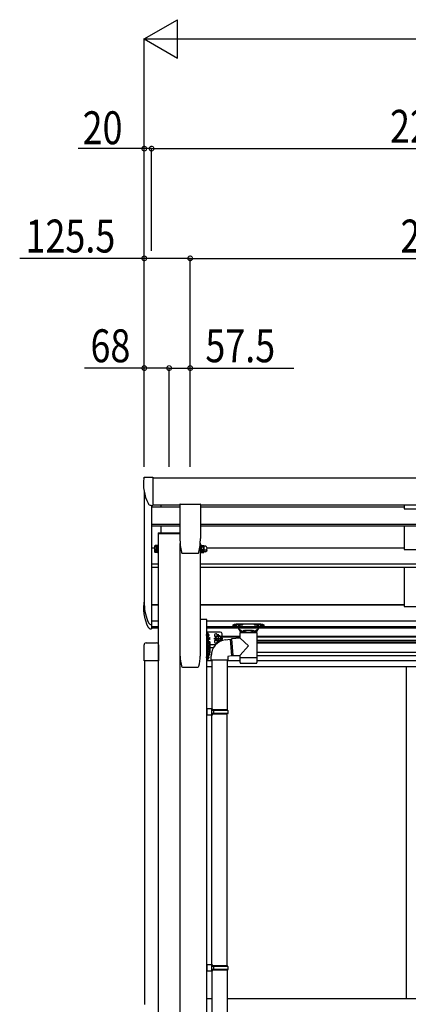
# Model space of a CAD drawing. Extents: x 0 to 55000, y 0 to 40000.
# Drawn here: x 40448 to 41511, y 32638 to 35330 of the extents above; entities that cross this region are included whole.
import ezdxf

# ---------------------------------------------------------------- set-up
doc = ezdxf.new("R2010")
doc.units = 0
doc.linetypes.add('YCENTER_1', pattern=[13, 10, -1, 1, -1])
doc.layers.add('YKK_A1', color=4, linetype='CONTINUOUS')
doc.layers.add('YKK_N1', color=2, linetype='CONTINUOUS')
doc.styles.add('text-b', font='extslim2.shx', dxfattribs={"width": 0.8, "bigfont": 'extfont2.shx'})

msp = doc.modelspace()

# ---------------------------------------------------------------- linework, layer by layer
at = {"layer": 'YKK_A1'}
for p, q in [((40791.0895516345, 34079.33638885222), (40795.00000000001, 34079.57556212021)), ((40795.00000000001, 34079.57556212021), (40795.00000000001, 34079.44463251237)), ((40801.5854929085, 34078.98108958614), (40812.00000000001, 34079.60138825731)), ((40812.00000000001, 34079.60138825731), (40812.00000000001, 34001.94604088992)), ((40812.00000000001, 34077.39736270809), (43673.00000000001, 34077.39736270809)), ((40789.00000000001, 34038.003812323), (40789.00000000001, 33731.69902754826)), ((40807.55292478554, 34002.21803566204), (40812.00000000001, 34001.94604088992)), ((40809.00000000001, 34002.12952875037), (40809.00000000001, 33675.79876464948)), ((40809.00000000001, 33997.75277038986), (40886.44182762267, 33997.75277038986)), ((40812.00000000001, 34003.89326366311), (40886.44182762267, 34003.89326366311)), ((40834.00000000004, 34003.89326366311), (40834.00000000004, 33997.75277038985)), ((40886.44182762269, 34004.65479122486), (40886.44182762269, 33911.56393242879)), ((40886.94213239483, 34005.15479122486), (40941.94152285053, 34005.15479122486)), ((40942.44182762269, 34004.65479122486), (40942.44182762269, 33911.56393242879)), ((40942.44182762269, 34003.89326366311), (43539.55817192591, 34003.89326366311)), ((40942.44182762269, 33997.75277038986), (41500.00000000002, 33997.75277038985)), ((41500.00000000002, 34003.89326366311), (41500.00000000002, 33992.67543912296)), ((41500.00000000002, 33992.67543912296), (41550.00000000002, 33992.67543912296)), ((40809.00000000001, 33950.69195932859), (40886.44182762267, 33950.69195932859)), ((40809.00000000001, 33945.9000710746), (40886.44182762267, 33945.9000710746)), ((40834.00000000004, 33945.90007107459), (40834.00000000004, 33927.0278353724)), ((40942.44182762269, 33950.69195932859), (43539.55817192591, 33950.69195932859)), ((40942.44182762269, 33945.9000710746), (43539.55817192591, 33945.9000710746)), ((41500.00000000002, 33945.9000710746), (41500.00000000002, 33881.35501214453)), ((40826.70001571022, 33927.0278353724), (40886.44182762269, 33927.0278353724)), ((40826.70001571022, 33927.0278353724), (40826.70001571022, 33925.02783537234)), ((40826.70001571022, 33925.02783537234), (40886.44182762269, 33925.02783537234)), ((40886.44182717126, 33925.02783537234), (40827.00000000001, 33925.02783537234)), ((40827.00000000001, 33925.02783537234), (40827.00000000001, 30955.22783537234)), ((40817.9, 33891.67597550619), (40818.48055658361, 33892.68152900565)), ((40817.9, 33878.67597550619), (40817.9, 33891.67597550619)), ((40823.4, 33892.68152900565), (40818.48055658361, 33892.68152900565)), ((40823.4, 33877.47597550618), (40823.4, 33892.87597550618)), ((40823.4, 33892.87597550618), (40825.4, 33892.87597550618)), ((40823.4, 33892.68152900565), (40823.4, 33877.67042200672)), ((40825.4, 33876.67597550619), (40825.4, 33893.67597550619)), ((40825.4, 33893.67597550619), (40827.00000000001, 33893.67597550619)), ((40827.00000000001, 33893.67597550619), (40827.00000000001, 33876.67597550619)), ((40887.00000000001, 33590.19645369662), (40887.00000000001, 33897.57797704352)), ((40887.00000000001, 30955.22783537234), (40887.00000000001, 33897.57797139684)), ((40942.00000000001, 33899.11860061682), (40942.00000000001, 33590.19644577939)), ((40943.59999954858, 33893.67597550619), (40941.99999954858, 33893.67597550619)), ((40941.99999954858, 33893.67597550619), (40941.99999954858, 33876.67597550619)), ((40943.59999954858, 33876.67597550619), (40943.59999954858, 33893.67597550619)), ((40945.59999954858, 33892.87597550618), (40943.59999954858, 33892.87597550618)), ((40945.59999954858, 33877.47597550618), (40945.59999954858, 33892.87597550618)), ((40946.18055613217, 33892.68152900565), (40945.59999954858, 33891.67597550619)), ((40945.59999954858, 33891.67597550619), (40945.59999954858, 33878.67597550619)), ((40946.18055613217, 33892.68152900565), (40951.51944296498, 33892.68152900565)), ((40951.51944296498, 33892.68152900565), (40952.09999954858, 33891.67597550619)), ((40952.09999954858, 33891.67597550619), (40952.09999954858, 33878.67597550619)), ((40955.09999954858, 33890.67597550618), (40952.59999954858, 33890.67597550618)), ((40809.00000000001, 33886.4595826867), (40817.9, 33886.4595826867)), ((40817.9, 33878.67597550619), (40818.48055658361, 33877.67042200672)), ((40817.9, 33874.05163629122), (40817.9, 33878.67597550618)), ((40817.9, 33874.05163629122), (40818.48055658361, 33873.04608279176)), ((40823.4, 33888.92875225592), (40818.48055658361, 33888.92875225592)), ((40823.4, 33881.42319875646), (40818.48055658361, 33881.42319875646)), ((40823.4, 33877.67042200672), (40818.48055658361, 33877.67042200672)), ((40823.4, 33876.79885954149), (40818.48055658361, 33876.79885954149)), ((40823.4, 33873.04608279176), (40818.48055658361, 33873.04608279176)), ((40823.4, 33872.85163629123), (40823.4, 33877.67042200672)), ((40825.4, 33877.47597550618), (40823.4, 33877.47597550618)), ((40823.4, 33877.47597550618), (40823.4, 33873.04608279176)), ((40825.4, 33872.85163629123), (40823.4, 33872.85163629123)), ((40827.00000000001, 33876.67597550619), (40825.4, 33876.67597550619)), ((40825.4, 33872.05163629122), (40825.4, 33876.67597550619)), ((40827.00000000001, 33872.05163629122), (40825.4, 33872.05163629122)), ((40827.00000000001, 33876.67597550619), (40827.00000000001, 33872.05163629122)), ((40890.57685390527, 33873.84222777127), (40890.55093204555, 33873.8093179655)), ((40893.96690190915, 33871.06393242879), (40893.99311971726, 33871.09655161905)), ((40893.96861547264, 33871.06393242879), (40934.91503977271, 33871.06393242879)), ((40934.89053552809, 33871.09655161905), (40934.91675333621, 33871.06393242879)), ((40941.99999954858, 33876.67597550619), (40943.59999954858, 33876.67597550619)), ((40941.99999954858, 33876.65290616799), (40941.99999954858, 33872.05163629122)), ((40941.99999954858, 33872.05163629122), (40943.59999954858, 33872.05163629122)), ((40943.59999954858, 33877.47597550618), (40945.59999954858, 33877.47597550618)), ((40943.59999954858, 33872.05163629122), (40943.59999954858, 33876.67597550619)), ((40943.59999954858, 33872.85163629123), (40945.59999954858, 33872.85163629123)), ((40946.18055613217, 33877.67042200672), (40945.59999954858, 33878.67597550619)), ((40945.59999954858, 33872.85163629123), (40945.59999954858, 33877.47597550618)), ((40946.18055613217, 33873.04608279176), (40945.59999954858, 33874.05163629122)), ((40946.18055613217, 33888.92875225592), (40951.51944296498, 33888.92875225592)), ((40946.18055613217, 33881.42319875646), (40951.51944296498, 33881.42319875646)), ((40946.18055613217, 33877.67042200672), (40951.51944296498, 33877.67042200672)), ((40946.18055613217, 33876.79885954149), (40951.51944296498, 33876.79885954149)), ((40946.18055613217, 33873.04608279176), (40951.51944296498, 33873.04608279176)), ((40951.51944296498, 33877.67042200672), (40952.09999954858, 33878.67597550619)), ((40951.51944296498, 33873.04608279176), (40952.09999954858, 33874.05163629122)), ((40952.09999954858, 33879.17597550619), (40952.09999954858, 33874.05163629122)), ((40955.09999954858, 33879.67597550619), (40952.59999954858, 33879.67597550619)), ((40955.09999954858, 33875.05163629122), (40952.59999954858, 33875.05163629122)), ((40960.4481162831, 33886.45958268671), (41500.00000000002, 33886.45958268671)), ((41500.00000000002, 33881.35501214453), (41550.00000000002, 33881.35501214453)), ((40809.00000000001, 33842.03854178036), (40827.00000045144, 33842.03854178036)), ((40942.00000000001, 33842.03854178036), (43540.00000000001, 33842.03854178036)), ((40809.00000000001, 33833.06381062997), (40827.00000045144, 33833.06381062997)), ((40942.00000000001, 33833.06381062997), (43539.99999999999, 33833.06381062997)), ((41500.00000000002, 33833.06381062997), (41500.00000000002, 33725.30237528762)), ((40809.00000000001, 33730.94242290915), (40827.00000045144, 33730.94242290915)), ((40809.00000000001, 33730.40586102596), (40827.00000045144, 33730.40586102596)), ((40942.00000000001, 33730.94242290915), (41500.00000000002, 33730.94242290915)), ((40942.00000000001, 33730.40586102596), (41500.00000000002, 33730.40586102596)), ((41500.00000000002, 33725.30237528762), (41550.00000000002, 33725.30237528762)), ((40809.00000000001, 33676.23241188892), (40808.0496993749, 33676.29053476508)), ((40809.00000000001, 33686.33466952338), (40827.00000045144, 33686.33466952338)), ((40809.00000000037, 33676.20183057898), (40809.00000000001, 33664.36112783595)), ((40959.7, 33686.33466952338), (43522.30000000001, 33686.33466952338)), ((40807.45812656561, 33664.45543285514), (40809.00000000001, 33664.36112783595)), ((40809.00000000001, 33670.88039265493), (40827.00000045144, 33670.88039265493)), ((40809.00000000001, 33667.38013549369), (40827.00000045144, 33667.38013549369)), ((40959.7, 33670.88039265493), (43522.30000000001, 33670.88039265493)), ((40959.7, 33667.38013549369), (43522.30000000001, 33667.38013549369)), ((40962.2, 33643.23111201678), (40962.2, 33651.53418509178)), ((40962.89561153486, 33652.03437021678), (40962.70018512502, 33652.03437021678)), ((40965.3798883179, 33647.88782072505), (40964.5795921179, 33647.8360558462)), ((40964.5795921179, 33647.8360558462), (40964.5795921179, 33646.9330193807)), ((40793.74246244116, 33625.97512799723), (40822.75753755886, 33625.97512799723)), ((40959.7, 33614.27889292951), (40959.7, 33631.27889292951)), ((40959.7, 33631.27889292951), (40961.30000002385, 33631.27889292951)), ((40961.30000002385, 33631.27889292951), (40961.30000002385, 33614.27889292951)), ((40962.90000002384, 33630.47889273878), (40961.30000002385, 33630.47889273878)), ((40962.89561153486, 33642.73092689178), (40962.70018512502, 33642.73092689178)), ((40962.89561153486, 33634.03604908898), (40962.70018512502, 33634.03604908898)), ((40962.90000002384, 33630.47889273878), (40962.90000002384, 33615.07889312025)), ((40962.90000002384, 33630.28444642898), (40967.81944344025, 33630.28444642898)), ((40962.90000002384, 33630.28444642898), (40962.90000002384, 33615.27333943004)), ((40962.90000002384, 33626.77889292951), (40962.90000002384, 33618.77889292951)), ((40962.90000002384, 33626.53166967924), (40967.81944344025, 33626.53166967924)), ((40965.3798883179, 33646.87747638351), (40964.5795921179, 33646.9330193807)), ((40968.40000002384, 33629.27889292951), (40967.81944344025, 33630.28444642898)), ((40968.40000002384, 33629.27889292951), (40968.40000002384, 33616.27889292951)), ((40984.19444650054, 33638.38432742648), (40987.94722325028, 33644.88432742648)), ((40984.19444650054, 33638.38432742648), (40987.94722325028, 33631.88432742648)), ((40987.94722325028, 33644.88432742648), (40995.45277674974, 33644.88432742648)), ((40987.94722325028, 33631.88432742648), (40995.45277674974, 33631.88432742648)), ((40995.45277674974, 33644.88432742648), (40999.20555349948, 33638.38432742648)), ((40995.45277674974, 33631.88432742648), (40999.20555349948, 33638.38432742648)), ((41001.73547911022, 33644.84261606194), (41051.10000000001, 33644.87110644288)), ((41051.10000000001, 33641.37110585997), (41001.7374991099, 33641.34261664486)), ((41096.90000000002, 33644.89753958603), (43480.33506630707, 33646.27312212508)), ((43480.33708630676, 33642.77312270799), (41096.90000000002, 33641.39753900311)), ((43480.34228059167, 33633.77312420692), (41096.90000000002, 33632.39753750419)), ((41096.90000000002, 33628.89753692127), (43480.34430059135, 33630.27312478983)), ((43480.31677254913, 33625.47512799723), (41096.9, 33625.47512799723)), ((40788.25000000001, 33576.77512799724), (40788.25000000001, 33620.48266555608)), ((40828.25000000001, 33620.48266555608), (40828.25000000001, 33576.77512799724)), ((40961.30000002385, 33614.27889292951), (40959.7, 33614.27889292951)), ((40959.7, 33598.40460818734), (40959.7, 33614.27889292951)), ((40961.30000002385, 33598.40460818734), (40959.7, 33598.40460818734)), ((40962.90000002384, 33615.07889312025), (40961.30000002385, 33615.07889312025)), ((40961.30000002385, 33614.6046079966), (40961.30000002385, 33598.40460818734)), ((40962.90000002384, 33614.6046079966), (40961.30000002385, 33614.6046079966)), ((40962.90000002384, 33599.20460837807), (40961.30000002385, 33599.20460837807)), ((40962.90000002384, 33619.02611617978), (40967.81944344025, 33619.02611617978)), ((40962.90000002384, 33615.27333943004), (40967.81944344025, 33615.27333943004)), ((40962.90000002384, 33614.6046079966), (40962.90000002384, 33599.20460837807)), ((40962.90000002384, 33614.41016168681), (40967.81944344025, 33614.41016168681)), ((40962.90000002384, 33614.41016168681), (40962.90000002384, 33599.39905468787)), ((40962.90000002384, 33610.90460818734), (40962.90000002384, 33602.90460818734)), ((40962.90000002384, 33610.65738493707), (40967.81944344025, 33610.65738493707)), ((40962.90000002384, 33603.15183143761), (40967.81944344025, 33603.15183143761)), ((40962.90000002384, 33599.39905468787), (40967.81944344025, 33599.39905468787)), ((40968.40000002384, 33616.27889292951), (40967.81944344025, 33615.27333943004)), ((40968.40000002384, 33613.40460818734), (40967.81944344025, 33614.41016168681)), ((40968.40000002384, 33600.40460818734), (40967.81944344025, 33599.39905468787)), ((40968.40000002384, 33613.40460818734), (40968.40000002384, 33600.40460818734)), ((43480.30000000001, 33599.47512799724), (41096.9, 33599.47512799724)), ((40828.25000000001, 33576.77512799724), (40788.25000000001, 33576.77512799724)), ((40789.50000000001, 33576.77512799724), (40789.50000000001, 32637.97512309772)), ((40827.00000000001, 33576.77512799724), (40827.00000000001, 32638.17512799724)), ((40973.70000027653, 33576.97512799724), (40959.7, 33576.97512799724)), ((40962.2, 33581.82359145974), (40962.2, 33590.12666453474)), ((40962.89561153486, 33590.62684965973), (40962.700185125, 33590.62684965973)), ((40962.89561153486, 33581.32340633473), (40962.700185125, 33581.32340633473)), ((40965.3798883179, 33586.480300168), (40964.5795921179, 33586.42853528915)), ((40964.5795921179, 33586.42853528915), (40964.5795921179, 33585.52549882365)), ((40965.3798883179, 33585.46995582647), (40964.5795921179, 33585.52549882365)), ((41051.10000000001, 33576.97512799724), (41015.70000027653, 33576.97512799724)), ((41051.10000000001, 33590.47512799724), (41026.77125826324, 33590.47512799724)), ((43480.30000000001, 33590.47512799724), (41096.9, 33590.47512799724)), ((43522.30000000001, 33576.97512799724), (41096.9, 33576.97512799724)), ((40973.70000027653, 33560.97512799724), (40959.7, 33560.97512799723)), ((43522.30000000001, 33560.97512799723), (41015.70000027653, 33560.97512799723)), ((41505.00000045142, 33560.97512799723), (41505.00000045142, 32653.47513445475)), ((41505.00000045142, 33560.97512799723), (41505.00000045142, 32653.47513445475)), ((40973.70000027656, 32653.47513445475), (40959.70000000002, 32653.47513445475)), ((43522.30000000001, 32653.47513445475), (41015.70000027656, 32653.47513445475))]:
    msp.add_line(p, q, dxfattribs=at)
at = {"layer": 'YKK_A1', "ltscale": 2}
for p, q in [((40959.7, 33690.22783537234), (40942.00000000001, 33690.22783537234)), ((40959.70000000002, 31430.22783537234), (40959.7, 33690.22783537234)), ((40893.71123676115, 33559.72783537234), (40935.28876414174, 33559.72783537234))]:
    msp.add_line(p, q, dxfattribs=at)
at = {"layer": 'YKK_A1', "ltscale": 25}
for p, q in [((41047.95464309873, 33676.97451369138), (41047.95464309873, 33678.18617725679)), ((41047.95464309873, 33678.18617725679), (41100.04535690144, 33678.18617725679)), ((41047.95464309873, 33676.00214377099), (41047.95464309873, 33676.97451369138)), ((41058.10692914975, 33676.00214377099), (41047.95464309873, 33676.00214377099)), ((41100.04535690144, 33676.00214377099), (41089.89307085043, 33676.00214377099)), ((41100.04535690144, 33676.97451369138), (41100.04535690144, 33678.18617725679)), ((41100.04535690144, 33676.00214377099), (41100.04535690144, 33676.97451369138)), ((41031.50000000008, 33674.34491711151), (41031.50000000008, 33673.37326206829)), ((41047.00000000008, 33672.34491711151), (41047.00000000008, 33664.34159768178)), ((41047.00356861062, 33664.33860098668), (41052.65000000009, 33654.34491711151)), ((41096.90000000002, 33654.34491711136), (41051.10000000001, 33654.34491711136)), ((41051.10000000001, 33638.98827511136), (41051.10000000001, 33654.34491711136)), ((41052.65000000009, 33654.34491711151), (41059.41715909099, 33654.34491711151)), ((41061.14477385979, 33659.05081369862), (41059.41715909099, 33660.34491711151)), ((41059.41715909099, 33660.34491711151), (41059.41715909099, 33654.34491711151)), ((41059.41715909099, 33660.34491711151), (41063.00000000008, 33660.34491711151)), ((41059.41715909099, 33660.34491711151), (41063.00000000008, 33660.34491711151)), ((41059.41715909099, 33654.34491711151), (41074.00000000008, 33654.34491711151)), ((41059.41715909099, 33654.34491711151), (41074.00000000008, 33654.34491711151)), ((41063.00000000008, 33657.76754629496), (41061.14477385979, 33659.05081369862)), ((41063.00000000008, 33657.76754629496), (41063.00000000008, 33660.34491711151)), ((41085.00000000008, 33660.34491711151), (41063.00000000008, 33660.34491711151)), ((41074.00000000008, 33654.34491711151), (41088.58284090917, 33654.34491711151)), ((41074.00000000008, 33654.34491711151), (41088.58284090917, 33654.34491711151)), ((41085.00000000008, 33657.76754629496), (41085.00000000008, 33660.34491711151)), ((41085.00000000008, 33660.34491711151), (41088.58284090917, 33660.34491711151)), ((41085.00000000008, 33660.34491711151), (41088.58284090917, 33660.34491711151)), ((41086.87021828628, 33659.06153444749), (41085.00000000008, 33657.76754629496)), ((41088.58284090917, 33660.34491711151), (41086.87021828628, 33659.06153444749)), ((41088.58284090917, 33660.34491711151), (41088.58284090917, 33654.34491711151)), ((41088.58284090917, 33660.34491711151), (41088.58284090917, 33654.34491711151)), ((41088.58284090917, 33654.34491711151), (41095.35000000009, 33654.34491711151)), ((41095.35000000009, 33654.34491711151), (41100.99643138955, 33664.33860098668)), ((41096.90000000002, 33654.34491711136), (41096.90000000002, 33586.34491711136)), ((41101.00000000008, 33664.34159768178), (41101.00000000008, 33672.34491711151)), ((41116.50000000008, 33673.37340254206), (41116.50000000008, 33674.34491711151)), ((41011.14003410628, 33634.89860059952), (41023.65309858596, 33636.45658751092)), ((41023.65309858596, 33636.45658751092), (41027.66226275235, 33590.6316313987)), ((41051.09099909059, 33638.98748763389), (41027.17537209059, 33636.89514163389)), ((41027.17537184785, 33636.89514161265), (41031.16710533333, 33591.26942365513)), ((41027.3151780906, 33635.30125363389), (41027.31478509059, 33635.30164663389)), ((41074.00000000001, 33618.00429111136), (41051.10000000001, 33638.98827511133)), ((41074.00000000001, 33618.00429111136), (41051.10000000001, 33593.01332611149)), ((40971.73836879053, 33578.88851654375), (40971.73836879053, 33589.80484771777)), ((41017.73836879053, 33578.88851654375), (40971.73836879053, 33578.88851654375)), ((40973.70000027653, 33578.88851654375), (40973.70000027653, 33445.80241231371)), ((41015.70000027653, 33578.88851654375), (41015.70000027653, 33443.24358879244)), ((41027.66226275235, 33590.6316313987), (41017.73836879053, 33588.88851654375)), ((41017.73836879053, 33588.88851654375), (41017.73836879053, 33578.88851654375)), ((41031.16710509059, 33591.26942363389), (41051.09099909059, 33593.01253863389)), ((41051.10000000001, 33586.34491711136), (41051.10000000001, 33593.01332611137)), ((41051.10000000001, 33584.84491711136), (41051.10000000001, 33586.34491711136)), ((41051.10000000001, 33586.34491711136), (41074.00000000001, 33586.34491711136)), ((41051.10000000001, 33572.34491711136), (41051.10000000001, 33584.84491711136)), ((41051.187142, 33572.34491711136), (41051.18523900001, 33572.34491711136)), ((41051.600037, 33571.02450811136), (41051.60000000001, 33571.02204111136)), ((41053.10000000001, 33570.34491711136), (41074.00000000001, 33570.34491711136)), ((41074.00000000001, 33586.34491711136), (41096.90000000002, 33586.34491711136)), ((41074.00000000001, 33570.34491711136), (41094.90000000002, 33570.34491711136)), ((41096.39996300001, 33571.02450811136), (41096.40000000002, 33571.02204111136)), ((41096.81285900001, 33584.84491711136), (41096.90000000002, 33584.84491711136)), ((41096.81285900001, 33572.34491711136), (41096.81476200002, 33572.34491711136)), ((41096.90000000002, 33586.34491711136), (41096.90000000002, 33584.84491711136)), ((41096.90000000002, 33584.84491711136), (41096.90000000002, 33572.34491711136)), ((40975.70000000002, 33445.74358879244), (40959.70000000002, 33446.21417702773)), ((40959.70000000002, 33446.21417702773), (40959.70000000002, 33428.27300055714)), ((40975.70000000002, 33443.74358879244), (40973.70000000002, 33443.74358879244)), ((40973.70000000002, 33430.74358879244), (40973.70000000002, 33443.74358879244)), ((41016.70000000002, 33443.24358879244), (40973.70000000002, 33443.24358879244)), ((41017.70000000002, 33441.24358879244), (40973.70000000002, 33441.24358879244)), ((41017.70000000002, 33433.24358879244), (40973.70000000002, 33433.24358879244)), ((40975.70000000002, 33443.74358879244), (40975.70000000002, 33445.74358879244)), ((40978.17728835815, 33441.24358879244), (40978.60652306058, 33443.24358879244)), ((40978.17728835815, 33441.24358879244), (40978.17728835815, 33433.24358879244)), ((40978.17728835815, 33433.24358879244), (40978.60652306058, 33431.24358879244)), ((41017.70000000002, 33441.24358879244), (41016.70000000002, 33443.24358879244)), ((41017.70000000002, 33433.24358879244), (41016.70000000002, 33431.24358879244)), ((41017.70000000002, 33441.24358879244), (41017.70000000002, 33433.24358879244)), ((40975.70000000002, 33428.74358879244), (40959.70000000002, 33428.27300055714)), ((41016.70000000002, 33431.24358879244), (40973.70000000002, 33431.24358879244)), ((40975.70000000002, 33430.74358879244), (40973.70000000002, 33430.74358879244)), ((40973.70000027653, 32745.80241231371), (40973.70000027653, 33428.68476527117)), ((40975.70000000002, 33428.74358879244), (40975.70000000002, 33430.74358879244)), ((41015.70000027653, 32743.24358879244), (41015.70000027653, 33431.24358879244)), ((40975.70000000002, 32745.74358879244), (40959.70000000002, 32746.21417702773)), ((40959.70000000002, 32746.21417702773), (40959.70000000002, 32728.27300055714)), ((40975.70000000002, 32743.74358879244), (40973.70000000002, 32743.74358879244)), ((40973.70000000002, 32730.74358879244), (40973.70000000002, 32743.74358879244)), ((41016.70000000002, 32743.24358879244), (40973.70000000002, 32743.24358879244)), ((41017.70000000002, 32741.24358879244), (40973.70000000002, 32741.24358879244)), ((41017.70000000002, 32733.24358879244), (40973.70000000002, 32733.24358879244)), ((40975.70000000002, 32743.74358879244), (40975.70000000002, 32745.74358879244)), ((40978.17728835815, 32741.24358879244), (40978.60652306058, 32743.24358879244)), ((40978.17728835815, 32741.24358879244), (40978.17728835815, 32733.24358879244)), ((40978.17728835815, 32733.24358879244), (40978.60652306058, 32731.24358879244)), ((41017.70000000002, 32741.24358879244), (41016.70000000002, 32743.24358879244)), ((41017.70000000002, 32733.24358879244), (41016.70000000002, 32731.24358879244)), ((41017.70000000002, 32741.24358879244), (41017.70000000002, 32733.24358879244)), ((40975.70000000002, 32728.74358879244), (40959.70000000002, 32728.27300055714)), ((41016.70000000002, 32731.24358879244), (40973.70000000002, 32731.24358879244)), ((40975.70000000002, 32730.74358879244), (40973.70000000002, 32730.74358879244)), ((40973.70000027653, 32728.68476527116), (40973.70000027643, 31645.80241231371)), ((40975.70000000002, 32728.74358879244), (40975.70000000002, 32730.74358879244)), ((41015.70000027653, 32731.24358879244), (41015.70000027643, 31643.24358879244))]:
    msp.add_line(p, q, dxfattribs=at)
at = {"layer": 'YKK_A1', "lineweight": 30}
for p, q in [((40959.70000000002, 33620.88432742648), (40959.70000000002, 33655.88432742648)), ((40996.7, 33655.88432742648), (40959.70000000002, 33655.88432742648)), ((40962.2, 33630.47889273878), (40962.2, 33655.88432742648)), ((41001.70000000002, 33632.50324113799), (41001.70000000002, 33650.88432742648)), ((40962.2, 33638.38432742648), (40969.20000000002, 33638.38432742648)), ((40963.0817002758, 33634.01411333776), (40969.20000000002, 33638.38432742648)), ((40969.20000000002, 33638.38432742648), (40963.08345907009, 33642.75328523357)), ((40984.18499889067, 33620.88432742648), (40968.40000002385, 33620.88432742648)), ((40959.7, 33577.47512799724), (40959.7, 33612.47512799723)), ((40962.2, 33577.47512799724), (40962.2, 33599.20460837807)), ((40962.2, 33594.97512799724), (40969.2, 33594.97512799724)), ((40963.0817002758, 33590.60491390852), (40969.2, 33594.97512799724)), ((40969.2, 33594.97512799724), (40963.08345907009, 33599.34408580433)), ((40977.9275643612, 33612.47512799723), (40968.40000002385, 33612.47512799723)), ((40973.70000027653, 33577.47512799724), (40959.7, 33577.47512799724))]:
    msp.add_line(p, q, dxfattribs=at)
at = {"layer": 'YKK_A1', "linetype": 'YCENTER_1'}
for p, q in [((40991.70000000002, 33626.88432742648), (40991.70000000002, 33649.88432742648)), ((40967.0795921179, 33647.38432742648), (40957.20000000002, 33647.38432742648)), ((40970.2, 33622.77889292951), (40957.2, 33622.77889292951)), ((40979.19444650054, 33638.38432742648), (41004.20555349948, 33638.38432742648)), ((40970.2, 33606.90460818734), (40957.2, 33606.90460818734)), ((40967.0795921179, 33585.97512799724), (40957.2, 33585.97512799724))]:
    msp.add_line(p, q, dxfattribs=at)
at = {"layer": 'YKK_A1', "lineweight": 13, "ltscale": 20}
for p, q in [((41027.34096771765, 33635.00237164355), (41023.80737306298, 33634.69322216978)), ((41031.00150891304, 33593.1621943237), (41027.46791425837, 33592.85304484992))]:
    msp.add_line(p, q, dxfattribs=at)
at = {"layer": 'YKK_A1', "lineweight": 30}
for radius in [8.5, 7.5]:
    msp.add_circle((40991.70000000002, 33638.38432742648), radius, dxfattribs=at)
at = {"layer": 'YKK_A1'}
msp.add_circle((40991.70000000002, 33638.38432742648), 6.5, dxfattribs=at)
for centre, radius, start, end in [((40906.49939515992, 34060.80038633331), 119.6903991536196, 172.5782901650342, 206.3302522943004), ((40902.00000000001, 34060.85823816533), 115.0000000000003, 173.1201279334292, 173.1883922344665), ((40808.16341018088, 34012.19938364626), 10.00000000000001, 206.6603890341783, 266.5000000002776), ((40821.22256957295, 33890.80514063079), 3.322569572950103, 145.6157525323458, 214.3842474676542), ((41061.94182762269, 33911.56393242879), 175.5000000000067, 180, 192.4223492293253), ((40766.94182762267, 33911.56393242879), 175.5000000000067, 347.5776507706746, 0), ((40948.92256912153, 33890.80514063079), 3.322569572950096, 145.6157525323458, 214.3842474676542), ((40948.77742997563, 33890.80514063079), 3.322569572950096, 325.6157525323458, 34.38424746765418), ((40952.59999954858, 33891.17597550619), 0.5, 180, 270), ((40955.09999954858, 33885.17597550619), 5.499999999999999, 270, 90), ((40830.31944341641, 33885.17597550619), 12.41944341639926, 162.4120462260862, 197.5879537739138), ((40821.22256957295, 33879.54681038159), 3.322569572950103, 145.6157525323458, 214.3842474676542), ((40821.22256957295, 33874.92247116662), 3.322569572950103, 145.6157525323458, 214.3842474676542), ((40830.31944341641, 33880.55163629122), 12.41944341639926, 190.3115503437309, 197.5879537739138), ((40893.96861547264, 33874.56393242879), 3.5, 192.4223492293253, 270), ((40934.91503977271, 33874.56393242879), 3.5, 270, 347.5776507706746), ((40958.01944296498, 33885.17597550619), 12.41944341639924, 162.4120462260862, 197.5879537739138), ((40948.92256912153, 33879.54681038159), 3.322569572950103, 145.6157525323458, 214.3842474676542), ((40948.92256912153, 33874.92247116662), 3.322569572950103, 145.6157525323458, 214.3842474676542), ((40958.01944296498, 33880.55163629122), 12.41944341639924, 190.3115503437309, 197.5879537739138), ((40939.68055613217, 33885.17597550619), 12.41944341639924, 342.4120462260862, 17.58795377391378), ((40948.77742997563, 33879.54681038159), 3.322569572950103, 325.6157525323458, 34.38424746765418), ((40939.68055613217, 33880.55163629122), 12.41944341639924, 342.4120462260862, 349.688449656269), ((40948.77742997563, 33874.92247116662), 3.322569572950103, 325.6157525323458, 34.38424746765418), ((40952.59999954858, 33879.17597550619), 0.5, 90, 180), ((40952.59999954858, 33874.55163629122), 0.5, 90, 180), ((40955.09999954858, 33880.55163629122), 5.499999999999999, 270, 24.85949478927357), ((40902.00000000001, 33721.36112783595), 115, 169.2987345595688, 206.5448711111522), ((40902.50000000001, 33731.69902754826), 113.4999999999999, 180, 206.5448711111522), ((40808.56861196095, 33684.77468055167), 8.499999999999984, 206.5448711111522, 266.5000000002776), ((40808.06861196095, 33674.43678083936), 10.00000000000004, 206.5448711111522, 266.5000000002776), ((40962.70018512502, 33651.53418509178), 0.500185125, 90, 180), ((40962.89561153486, 33651.23407401679), 0.8002961999999999, 47.76418920019589, 90), ((40959.39896330001, 33647.38264855428), 6.002221500000001, 4.827964830273881, 47.76418920019589), ((40962.70018512502, 33643.23111201678), 0.500185125, 180, 270), ((40962.70018512502, 33633.53586396397), 0.500185125, 90, 180), ((40962.89561153486, 33643.53122309178), 0.8002961999999999, 270, 312.2358107998041), ((40962.89561153486, 33633.23575288898), 0.8002961999999999, 47.76418920019589, 90), ((40959.39896330001, 33647.38264855428), 6.002221500000001, 312.2358107998041, 355.1720351000704), ((40959.39896330001, 33629.38432742648), 6.002221500000001, 8.624858246343441, 47.76418920019589), ((40965.07743045089, 33628.40805805411), 3.32256957295013, 325.6157525316384, 34.3842474683616), ((40955.98055660744, 33622.77889292951), 12.41944341639945, 342.4120462260862, 17.58795377391378), ((41017.64819481764, 33589.45103572613), 45.9111893634443, 98.14943857234853, 179.5584489357654), ((40965.07743045089, 33617.14972780491), 3.32256957295013, 325.6157525316384, 34.3842474683616), ((40965.07743045089, 33612.53377331194), 3.32256957295013, 325.6157525316384, 34.3842474683616), ((40955.98055660744, 33606.90460818734), 12.41944341639945, 342.4120462260862, 17.58795377391378), ((40965.07743045089, 33601.27544306274), 3.32256957295013, 325.6157525316384, 34.3842474683616), ((40962.700185125, 33590.12666453474), 0.500185125, 90, 180), ((40962.700185125, 33581.82359145974), 0.500185125, 180, 270), ((40962.89561153486, 33589.82655345974), 0.8002961999999999, 47.76418920019589, 90), ((40962.89561153486, 33582.12370253474), 0.8002961999999999, 270, 312.2358107998041), ((40959.39896330001, 33585.97512799724), 6.002221500000001, 4.827964830273881, 47.76418920019589), ((40959.39896330001, 33585.97512799724), 6.002221500000001, 312.2358107998041, 355.1720351000704), ((41053.10000000001, 33572.34491711136), 2, 180, 221.3929040001569), ((41053.10000000001, 33572.34491711136), 2, 221.4096300001371, 270), ((41094.90000000002, 33572.34491711136), 2, 270, 318.5903699998629), ((41094.90000000002, 33572.34491711136), 2, 318.6130220002345, 0)]:
    msp.add_arc(centre, radius, start, end, dxfattribs=at)
at = {"layer": 'YKK_A1', "lineweight": 30}
for centre, radius, start, end in [((40984.70000000002, 33646.88432742648), 4.25, 353.7056874927343, 265.2392322039735), ((40996.7, 33650.88432742648), 5, 0, 90), ((40984.70000000002, 33629.88432742648), 4.25, 94.76076779602647, 6.294312507265629)]:
    msp.add_arc(centre, radius, start, end, dxfattribs=at)
at = {"layer": 'YKK_A1', "ltscale": 2}
for centre, radius, start, end in [((41071.70000045143, 33600.72783537234), 185, 183.2634059371522, 192.0515234012017), ((40757.30000045144, 33600.72783537234), 185, 347.9484765987983, 356.7365916069841), ((40893.71123676115, 33562.72783537234), 3, 192.0515234012017, 270), ((40935.28876414174, 33562.72783537234), 3, 270, 347.9484765987983)]:
    msp.add_arc(centre, radius, start, end, dxfattribs=at)
at = {"layer": 'YKK_A1'}
for centre, major_axis, ratio, start_param, end_param in [((40902.00000000001, 34085.98903286847), (106.999863601691, 6.548865839801067), 0.02608826215802, 3.139995937688282, 3.440572955603157), ((40801.70758998756, 34079.0408315225), (1.999997450498677, 0.1224087072860116), 0.0260882621580129, 3.440572955602812, 4.649705740663412), ((40793.757547903, 33620.46758009425), (-3.899754338892877, 3.899754338892847), 0.9972646886342396, 5.499156671652547, 7.067213942706652), ((40822.74245209702, 33620.46758009425), (3.899754338892848, 3.899754338892848), 0.9972646886342432, 5.499156671652547, 7.067213942706653)]:
    msp.add_ellipse(centre, major_axis=major_axis, ratio=ratio, start_param=start_param, end_param=end_param, dxfattribs=at)
msp.add_open_spline([(40787.82805927256, 34076.26095552427), (40787.87707508836, 34076.66719692876), (40787.99433826484, 34077.05452240843), (40788.27039857163, 34077.60159509224), (40788.37697069746, 34077.77342850353), (40788.61814698428, 34078.0968223145), (40788.75359252273, 34078.2491631006), (40789.05032919478, 34078.52902886918), (40789.20890122941, 34078.65427533562), (40789.54580366184, 34078.87632960246), (40789.72556518172, 34078.97373089491), (40790.28620175842, 34079.21655085448), (40790.68112310254, 34079.31140829306), (40791.0895516345, 34079.33638885222)], degree=3, knots=[0, 0, 0, 0, 0.2499999999999934, 0.2499999999999934, 0.3749999999999939, 0.3749999999999939, 0.4999999999999945, 0.4999999999999945, 0.6249999999999949, 0.6249999999999949, 0.7499999999999954, 0.7499999999999954, 1, 1, 1, 1], dxfattribs=at)
for points in [[(40886.94213239483, 34005.15479122486), (40886.85525538287, 34005.14719510137), (40886.77101808495, 34005.12463753525), (40886.69198000876, 34005.08780392676), (40886.62054268622, 34005.03781344642), (40886.55887670426, 34004.97618502971), (40886.50885575251, 34004.90479122486), (40886.4719996923, 34004.82580129652), (40886.44942837634, 34004.74161531369), (40886.44182762269, 34004.65479122486)], [(40942.44182762269, 34004.65479122486), (40942.43422686902, 34004.74161531369), (40942.41165555306, 34004.82580129652), (40942.37479949285, 34004.90479122486), (40942.3247785411, 34004.97618502971), (40942.26311255914, 34005.03781344642), (40942.1916752366, 34005.08780392676), (40942.11263716041, 34005.12463753525), (40942.02839986249, 34005.14719510137), (40941.94152285053, 34005.15479122486)], [(41031.50000000008, 33674.34491711151), (41031.51334474573, 33674.49958906247), (41031.61997287459, 33674.80792985742), (41031.83253760798, 33675.11326783705), (41032.14966038205, 33675.41362276737), (41032.5692845339, 33675.70704673143), (41033.0886886399, 33675.99163676221), (41033.70450416509, 33676.26554718416), (41034.4127373095, 33676.52700158308), (41035.20879490942, 33676.77430432686), (41036.08751422582, 33677.00585156232), (41037.04319642676, 33677.22014161678), (41038.06964354643, 33677.41578473701), (41039.16019868137, 33677.5915121023), (41040.30778916307, 33677.74618405326), (41041.5049724269, 33677.87879748292), (41042.74398427996, 33677.98849234232), (41044.01678925496, 33678.07455721818), (41045.31513272321, 33678.13643394678), (41046.63059442912, 33678.17372123377), (41047.95464309873, 33678.18617725679)], [(41047.95464309873, 33676.00214377099), (41046.21990596265, 33675.9790962891), (41044.50154941358, 33675.91080413276), (41042.83188217569, 33675.79854273597), (41041.227539405, 33675.64275175375), (41039.70288639348, 33675.4454923048), (41038.28669368545, 33675.21046109842), (41036.99517322701, 33674.93960329729), (41035.8377006959, 33674.63578445617), (41034.8362091019, 33674.30472029933), (41034.0039159006, 33673.94982674294), (41033.34460823544, 33673.57424822254), (41032.87080778555, 33673.18506446233), (41032.59006846546, 33672.78650115816), (41032.5014517842, 33672.38182391208), (41032.60663986517, 33671.97865578067), (41032.90700215699, 33671.58122492787), (41033.39695018081, 33671.19286142683), (41034.06721394612, 33670.82085783845), (41034.91420717863, 33670.46885844889), (41035.92717679892, 33670.14004343232), (41037.08703876983, 33669.84056245282), (41038.38666922742, 33669.57330319517), (41039.81026454324, 33669.34076943811), (41041.33108972781, 33669.14729770899), (41042.93890401003, 33668.99502381084), (41044.61471105596, 33668.8851781126), (41046.32706645954, 33668.81980783972), (41047.00000000008, 33668.81152759485)], [(41047.00000000008, 33672.34491711151), (41047.01425453593, 33672.50702663024), (41047.12166674728, 33672.81772802173), (41047.33367741484, 33673.12531477326), (41047.64888991921, 33673.42776065834), (41048.06522779927, 33673.72307331593), (41048.57994843093, 33674.00930737508), (41049.18966109411, 33674.2845772701), (41049.8903493091, 33674.54706966164), (41050.6773972951, 33674.79505538215), (41051.54562037669, 33675.02690082668), (41052.48929913781, 33675.24107871432), (41053.50221709845, 33675.4361781491), (41054.57770166561, 33675.61091391426), (41055.70866808907, 33675.76413493865), (41056.88766613208, 33675.89483187942), (41058.10692914975, 33676.00214377099)], [(41089.89307085043, 33676.00214377099), (41091.1123338681, 33675.89483187942), (41092.29133191109, 33675.76413493865), (41093.42229833455, 33675.61091391426), (41094.49778290172, 33675.4361781491), (41095.51070086235, 33675.24107871432), (41096.45437962349, 33675.02690082668), (41097.32260270508, 33674.79505538215), (41098.10965069108, 33674.54706966164), (41098.81033890606, 33674.2845772701), (41099.42005156923, 33674.00930737508), (41099.9347722009, 33673.72307331593), (41100.35111008096, 33673.42776065834), (41100.66632258533, 33673.12531477326), (41100.87833325289, 33672.81772802173), (41100.98574546423, 33672.50702663024), (41101.00000000008, 33672.34491711151)], [(41100.04535690144, 33678.18617725679), (41101.36940557104, 33678.17372123377), (41102.68486727695, 33678.13643394678), (41103.9832107452, 33678.07455721818), (41105.2560157202, 33677.98849234232), (41106.49502757328, 33677.87879748292), (41107.69221083709, 33677.74618405326), (41108.83980131879, 33677.5915121023), (41109.93035645375, 33677.41578473701), (41110.95680357342, 33677.22014161678), (41111.91248577435, 33677.00585156232), (41112.79120509075, 33676.77430432686), (41113.58726269066, 33676.52700158308), (41114.29549583507, 33676.26554718416), (41114.91131136027, 33675.99163676221), (41115.43071546626, 33675.70704673143), (41115.85033961813, 33675.41362276737), (41116.16746239218, 33675.11326783705), (41116.38002712558, 33674.80792985742), (41116.48665525445, 33674.49958906247), (41116.50000000008, 33674.34491711151)], [(41101.00000000008, 33668.81246425708), (41101.78009403752, 33668.82282848046), (41103.49845058659, 33668.8911206368), (41105.16811782447, 33669.0033820336), (41106.77246059517, 33669.15917301581), (41108.2971136067, 33669.35643246477), (41109.71330631473, 33669.59146367114), (41111.00482677317, 33669.86232147226), (41112.16229930428, 33670.16614031339), (41113.16379089827, 33670.49720447023), (41113.99608409957, 33670.85209802662), (41114.65539176473, 33671.22767654703), (41115.12919221463, 33671.61686030722), (41115.40993153472, 33672.0154236114), (41115.49854821596, 33672.42010085748), (41115.39336013501, 33672.82326898889), (41115.09299784319, 33673.2206998417), (41114.60304981935, 33673.60906334273), (41113.93278605406, 33673.98106693111), (41113.08579282153, 33674.33306632067), (41112.07282320124, 33674.66188133723), (41110.91296123034, 33674.96136231674), (41109.61333077275, 33675.2286215744), (41108.18973545693, 33675.46115533146), (41106.66891027237, 33675.65462706058), (41105.06109599013, 33675.80690095872), (41103.38528894421, 33675.91674665696), (41101.67293354062, 33675.98211692984), (41100.04535690144, 33676.00214377099)], [(41031.51114434601, 33673.37516639743), (41031.504829547, 33673.24266978144), (41031.58024938241, 33672.84251368303), (41031.73312919889, 33672.47778809757), (41031.95877879323, 33672.13541978583), (41032.26626827388, 33671.80278790135), (41032.67691638065, 33671.46900276081), (41033.20696586728, 33671.13505115115), (41033.8433474682, 33670.81579219279), (41034.55595944536, 33670.52356932216), (41035.33445519659, 33670.25722852438), (41036.17340921751, 33670.01483424782), (41037.06742081815, 33669.79550577936), (41038.01048791916, 33669.59906464267), (41038.99618483194, 33669.42563986109), (41040.02204941028, 33669.274183867), (41041.10280567273, 33669.14146802547), (41042.23393973656, 33669.02806558674), (41043.40859451879, 33668.93481466251), (41044.61854810728, 33668.86256455348), (41045.85440083894, 33668.81208269398), (41047.00000000008, 33668.78635623766)], [(41047.00885332905, 33664.3415868526), (41047.17376236106, 33664.26729905215), (41047.49772284189, 33664.12004366012), (41047.98098343076, 33663.89218275534), (41048.61072139937, 33663.58060672961), (41049.37680209579, 33663.17897443297), (41050.26253941858, 33662.68018950713), (41051.24157128695, 33662.08189281705), (41052.29432761111, 33661.37638179112), (41053.39715794616, 33660.56276184451), (41054.51845928405, 33659.64832458054), (41055.95755133194, 33658.32280736187), (41057.36234574152, 33656.85294620689), (41058.7011213657, 33655.27200221633), (41059.41715909099, 33654.34491711151)], [(41074.00000000008, 33654.34491711151), (41072.71676776114, 33654.3882056455), (41071.4381754667, 33654.51791472362), (41070.1688462841, 33654.73357534044), (41068.91336988679, 33655.03440770468), (41067.67628585902, 33655.41932405884), (41066.4620672814, 33655.88693261237), (41065.27510455707, 33656.43554257407), (41064.11968953674, 33657.06317026578), (41063.00000000008, 33657.76754629496)], [(41085.00000000008, 33657.76754629496), (41083.88031046344, 33657.06317026578), (41082.72489544309, 33656.43554257407), (41081.53793271876, 33655.88693261237), (41080.32371414114, 33655.41932405884), (41079.08663011337, 33655.03440770468), (41077.83115371607, 33654.73357534044), (41076.56182453346, 33654.51791472362), (41075.28323223904, 33654.3882056455), (41074.00000000008, 33654.34491711151)], [(41088.58284090917, 33654.34491711151), (41089.96142844266, 33656.07584055942), (41091.42096971614, 33657.6953680822), (41092.93267549364, 33659.16459027342), (41094.12186661634, 33660.18104204992), (41095.30180371179, 33661.08745014189), (41096.43609205334, 33661.8732333752), (41097.50003778315, 33662.53971282027), (41098.46560367755, 33663.09294463481), (41099.30020554736, 33663.53524613584), (41099.94850637303, 33663.85815623832), (41100.4514897477, 33664.09652140024), (41100.79571731379, 33664.25355109578), (41100.99813051034, 33664.34473291469), (41100.99117071045, 33664.34159768178)], [(41101.00000000008, 33668.78662540256), (41101.50616223331, 33668.79323693806), (41102.74293931161, 33668.83192690789), (41103.96679093281, 33668.89304522602), (41105.16723111108, 33668.97627843895), (41106.3344146845, 33669.08111307852), (41107.45957470357, 33669.20691597564), (41108.53500240426, 33669.35299673232), (41109.5538354003, 33669.51868109868), (41110.50231791868, 33669.70158175474), (41111.3922175594, 33669.90310002458), (41112.23254696806, 33670.12586080822), (41113.01785707862, 33670.37019807882), (41113.74330765141, 33670.63720281156), (41114.40498935735, 33670.92954027613), (41115.00012755824, 33671.25308242188), (41115.52560588117, 33671.61949167139), (41115.90634515088, 33671.97419546485), (41116.18107758954, 33672.32963839962), (41116.36834648316, 33672.69410772644), (41116.47462487543, 33673.07290913312), (41116.48885565416, 33673.37149821292)]]:
    msp.add_spline(points, degree=3, dxfattribs=at)
at = {"layer": 'YKK_A1', "start_tangent": (0.9999998993838733, -0.0004485891698844001), "end_tangent": (0.9999998993838733, -0.0004485891698844001)}
for points in [[(41039.00000000008, 33673.04525320308), (41039.56775373317, 33673.03259721755), (41040.11498736707, 33672.99508668126), (41040.62192245245, 33672.93407732272), (41041.07023703453, 33672.85177417909), (41041.44372785623, 33672.75115190045), (41041.72889598615, 33672.6358472381), (41041.91543470506, 33672.51002760296), (41041.99660201763, 33672.37824044447), (41041.96946432573, 33672.24524889391), (41041.83500245623, 33672.11585961241), (41041.59807621144, 33671.99474906573), (41041.26724872315, 33671.88629450458), (41040.85447695875, 33671.79441575938), (41040.37467956526, 33671.72243356735), (41039.84519767061, 33671.67294955249), (41039.28516813, 33671.647752196), (41038.71483187017, 33671.647752196), (41038.15480232955, 33671.67294955249), (41037.6253204349, 33671.72243356735), (41037.14552304142, 33671.79441575938), (41036.73275127702, 33671.88629450458), (41036.40192378873, 33671.99474906573), (41036.16499754394, 33672.11585961241), (41036.03053567444, 33672.24524889391), (41036.00339798253, 33672.37824044447), (41036.08456529512, 33672.51002760296), (41036.27110401402, 33672.6358472381), (41036.55627214393, 33672.75115190045), (41036.92976296564, 33672.85177417909), (41037.37807754771, 33672.93407732272), (41037.8850126331, 33672.99508668126), (41038.432246267, 33673.03259721755), (41039.00000000008, 33673.04525320308)], [(41109.00000000008, 33673.04525320308), (41109.56775373317, 33673.03259721755), (41110.11498736707, 33672.99508668126), (41110.62192245245, 33672.93407732272), (41111.07023703453, 33672.85177417909), (41111.44372785623, 33672.75115190045), (41111.72889598615, 33672.6358472381), (41111.91543470506, 33672.51002760296), (41111.99660201763, 33672.37824044447), (41111.96946432573, 33672.24524889391), (41111.83500245623, 33672.11585961241), (41111.59807621144, 33671.99474906573), (41111.26724872315, 33671.88629450458), (41110.85447695875, 33671.79441575938), (41110.37467956526, 33671.72243356735), (41109.84519767061, 33671.67294955249), (41109.28516813, 33671.647752196), (41108.71483187017, 33671.647752196), (41108.15480232955, 33671.67294955249), (41107.6253204349, 33671.72243356735), (41107.14552304142, 33671.79441575938), (41106.73275127702, 33671.88629450458), (41106.40192378873, 33671.99474906573), (41106.16499754394, 33672.11585961241), (41106.03053567444, 33672.24524889391), (41106.00339798253, 33672.37824044447), (41106.08456529512, 33672.51002760296), (41106.27110401402, 33672.6358472381), (41106.55627214393, 33672.75115190045), (41106.92976296564, 33672.85177417909), (41107.37807754771, 33672.93407732272), (41107.8850126331, 33672.99508668126), (41108.432246267, 33673.03259721755), (41109.00000000008, 33673.04525320308)]]:
    msp.add_spline(points, degree=3, dxfattribs=at)
at = {"layer": 'YKK_N1', "lineweight": -2}
for p, q in [((40789.00000000001, 35277.39736270809), (40879.93266739738, 35329.89736270808)), ((40879.93266739738, 35224.89736270811), (40879.93266739738, 35329.89736270808)), ((40789.00000000001, 35277.39736270809), (40879.93266739738, 35224.89736270811)), ((40789.00000000001, 35277.39736270809), (40970.86533479475, 35277.39736270809))]:
    msp.add_line(p, q, dxfattribs=at)
at = {"layer": 'YKK_N1'}
for p, q in [((40789.00000000001, 34107.39736270809), (40789.00000000001, 35278.39736270809)), ((40894.00000000001, 35277.39736270809), (46452.00000000001, 35277.39736270809)), ((40789.00000045142, 34977.39736270809), (40608.40000045143, 34977.39736270809)), ((40789.00000045142, 34107.39736270809), (40789.00000045142, 34978.39736270809)), ((40809.00000045142, 34977.39736270809), (40789.00000045142, 34977.39736270809)), ((40809.00000000001, 34698.39736270809), (40809.00000000001, 34978.39736270809)), ((40809.00000045142, 34703.39736270809), (40809.00000045142, 34978.39736270809)), ((40809.00000000001, 34977.39736270809), (43673.00000000001, 34977.39736270809)), ((40809.00000045142, 34977.39736270809), (40834.50000045142, 34977.39736270809)), ((40789.00000000001, 34677.39736270809), (40448.30000000001, 34677.39736270809)), ((40789.00000000001, 34107.39736270809), (40789.00000000001, 34678.39736270809)), ((40914.50000000001, 34677.39736270809), (40789.00000000001, 34677.39736270809)), ((40914.50000000001, 34107.39736270809), (40914.50000000001, 34678.39736270809)), ((40914.50000000001, 34107.39736270809), (40914.50000000001, 34678.39736270809)), ((40914.50000000001, 34677.39736270809), (43567.50000000001, 34677.39736270809)), ((40789.00000000001, 34377.39736270809), (40625.9, 34377.39736270809)), ((40789.00000000001, 34107.39736270809), (40789.00000000001, 34378.39736270809)), ((40857.00000000001, 34377.39736270809), (40789.00000000001, 34377.39736270809)), ((40857.00000000001, 34107.39736270809), (40857.00000000001, 34378.39736270809)), ((40857.00000000001, 34107.39736270809), (40857.00000000001, 34378.39736270809)), ((40857.00000000001, 34377.39736270809), (40914.50000000001, 34377.39736270809)), ((40914.50000000001, 34107.39736270809), (40914.50000000001, 34378.39736270809)), ((40914.50000000001, 34377.39736270809), (41197.6, 34377.39736270809))]:
    msp.add_line(p, q, dxfattribs=at)
at = {"layer": 'YKK_N1', "linetype": 'ByBlock', "const_width": 12.75}
for points in [[(40787.40625045142, 34977.39736270809, 1), (40790.59375045142, 34977.39736270809, 1)], [(40810.59375000001, 34977.39736270809, 1), (40807.40625000001, 34977.39736270809, 1)], [(40810.59375045142, 34977.39736270809, 1), (40807.40625045142, 34977.39736270809, 1)], [(40790.59375000001, 34677.39736270809, 1), (40787.40625000001, 34677.39736270809, 1)], [(40912.90625000001, 34677.39736270809, 1), (40916.09375000001, 34677.39736270809, 1)], [(40916.09375000001, 34677.39736270809, 1), (40912.90625000001, 34677.39736270809, 1)], [(40790.59375000001, 34377.39736270809, 1), (40787.40625000001, 34377.39736270809, 1)], [(40855.40625000001, 34377.39736270809, 1), (40858.59375000001, 34377.39736270809, 1)], [(40858.59375000001, 34377.39736270809, 1), (40855.40625000001, 34377.39736270809, 1)], [(40912.90625000001, 34377.39736270809, 1), (40916.09375000001, 34377.39736270809, 1)]]:
    msp.add_lwpolyline(points, format="xyb", close=True, dxfattribs=at)

# ---------------------------------------------------------------- texts
at = {"layer": 'YKK_N1', "style": 'text-b', "width": 0.8}
for s, p in [('20', (40620.40000045143, 34989.39736270809)), ('22:2148\u3000\u300029:2864\u3000\u300051:5012', (41461.00000000001, 34993.39736270809)), ('125.5', (40464.30000000001, 34693.39736270809)), ('22:1937\u3000\u300029:2653  51:4801', (41489.80000000001, 34693.39736270809)), ('68', (40641.9, 34393.39736270809)), ('57.5', (40956.00000000001, 34393.39736270809))]:
    msp.add_text(s, height=90, dxfattribs=at).set_placement(p)

doc.saveas('drawing.dxf')
